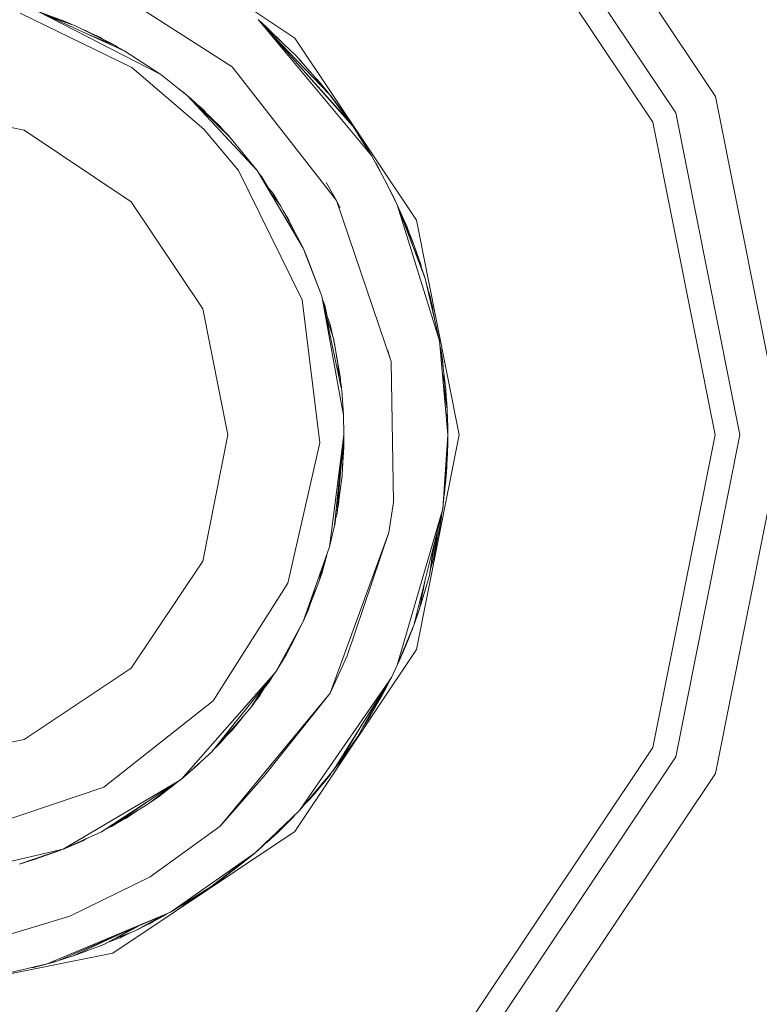
# Model space of a CAD drawing. Units: millimetres. Extents: x 615 to 9964, y -400 to 3658.
# Drawn here: x 5428 to 5438, y 1039 to 1053 of the extents above; entities that cross this region are included whole.
import ezdxf

# ---------------------------------------------------------------- set-up
doc = ezdxf.new("R2010")
doc.units = ezdxf.units.MM
doc.layers.add('1', color=7, linetype='Continuous', true_color=0xffffff)
doc.styles.add('blockfont', font='simplex.shx')
doc.dimstyles.get("Standard").update_dxf_attribs({"dimtxt": 0.18, "dimasz": 0.18, "dimexe": 0.18, "dimexo": 0.0625, "dimgap": 0.09, "dimtad": 0, "dimtih": 1, "dimtoh": 1, "dimdec": 4, "dimzin": 0, "dimdsep": 46, "dimtxsty": 'Standard', "dimcen": 0.09, "dimadec": 0, "dimazin": 0, "dimtfac": 1, "dimtdec": 4, "dimtofl": 0, "dimtmove": 0, "dimatfit": 3, "dimfxl": 1, "dimtolj": 1, "dimtzin": 0, "dimarcsym": 0})

# ---------------------------------------------------------------- blocks, each defined once
blk = doc.blocks.new('_U6')
at = {"layer": '1', "color": 18, "lineweight": 13}
for p, q in [((9734.066802, 1012.699947), (9734.066802, -362)), ((844.749766, 984.149978), (844.749766, -362)), ((844.749766, -360), (5208.689534, -360)), ((9734.066802, -360), (5370.127034, -360))]:
    blk.add_line(p, q, dxfattribs=at)
at = {"layer": '1', "color": 18, "lineweight": 70}
for points in [[(844.749766, -360), (894.749717, -346.60254), (894.749815, -373.39746)], [(9734.066802, -360), (9684.066851, -373.39746), (9684.066753, -346.60254)]]:
    blk.add_solid(points, dxfattribs=at)
at = {"layer": '1', "color": 18, "linetype": 'Continuous', "lineweight": 13, "insert": (5212.839534, -398.895833), "char_height": 50, "attachment_point": 7, "line_spacing_factor": 0.903614, "style": 'blockfont'}
blk.add_mtext('\\W1.1836;OAL', dxfattribs=at)

msp = doc.modelspace()

# ---------------------------------------------------------------- linework, layer by layer
at = {"layer": '1', "color": 18, "linetype": 'Continuous', "lineweight": 13}
for p, q in [((5435.033324, 1056.033358), (5437.802794, 1051.888809)), ((5434.594157, 1055.594072), (5437.228682, 1051.651105)), ((5434.342864, 1055.342659), (5436.900141, 1051.514968)), ((5429.100516, 1054.485783), (5431.729319, 1052.729353)), ((5430.824282, 1052.313074), (5428.755286, 1053.64202)), ((5427.765372, 1053.089604), (5429.376605, 1052.304372)), ((5429.275515, 1052.543506), (5428.024771, 1053.112254)), ((5429.79336, 1052.202925), (5428.024771, 1053.112254)), ((5428.343531, 1052.993918), (5428.063395, 1053.099379)), ((5428.404811, 1052.973017), (5428.10937, 1053.073784)), ((5428.570273, 1052.903637), (5428.167495, 1053.047353)), ((5428.511127, 1052.924741), (5428.404811, 1052.973017)), ((5428.470614, 1052.946076), (5428.432752, 1052.960329)), ((5428.470614, 1052.946076), (5428.456654, 1052.949476)), ((5428.518756, 1052.922019), (5428.470614, 1052.946076)), ((5428.490296, 1052.9342), (5428.470614, 1052.946076)), ((5429.133418, 1052.625164), (5428.570273, 1052.903637)), ((5431.199553, 1052.997574), (5432.571414, 1051.451668)), ((5431.199553, 1052.997574), (5432.836535, 1051.032886)), ((5431.20266, 1052.994073), (5431.311133, 1052.898869)), ((5431.20266, 1052.994073), (5431.311133, 1052.898869)), ((5431.745055, 1052.476987), (5431.221631, 1052.972696)), ((5431.291778, 1052.893649), (5432.232382, 1051.915154)), ((5431.311133, 1052.898869), (5431.430985, 1052.774427)), ((5431.311133, 1052.898869), (5431.593737, 1052.620292)), ((5428.659043, 1052.859741), (5428.708556, 1052.84141)), ((5428.679639, 1052.849556), (5428.708556, 1052.84141)), ((5428.708556, 1052.84141), (5429.111006, 1052.637562)), ((5428.708556, 1052.84141), (5428.750411, 1052.81456)), ((5429.133418, 1052.625164), (5428.727258, 1052.792814)), ((5428.913596, 1052.741989), (5428.829011, 1052.780397)), ((5428.913596, 1052.741989), (5428.8754, 1052.756901)), ((5428.941249, 1052.723547), (5428.913596, 1052.741989)), ((5428.943483, 1052.722416), (5428.913596, 1052.741989)), ((5429.111006, 1052.637562), (5429.117659, 1052.632957)), ((5429.204255, 1052.57591), (5429.133418, 1052.625164)), ((5431.729319, 1052.729353), (5433.485987, 1050.100669)), ((5429.269793, 1052.546725), (5429.186035, 1052.588579)), ((5429.272285, 1052.544975), (5429.269793, 1052.546725)), ((5429.79336, 1052.202925), (5429.275515, 1052.543506)), ((5432.186606, 1051.972613), (5431.745055, 1052.476987)), ((5432.332041, 1050.38403), (5430.824282, 1052.313074)), ((5431.782464, 1052.434255), (5431.821349, 1052.395925)), ((5431.804298, 1052.316107), (5432.533267, 1051.507935)), ((5431.821349, 1052.395925), (5431.848151, 1052.359222)), ((5431.821349, 1052.395925), (5431.860361, 1052.345275)), ((5429.376605, 1052.304372), (5430.417063, 1051.417097)), ((5430.181983, 1051.89608), (5429.79336, 1052.202925)), ((5432.020668, 1052.162161), (5432.09553, 1052.084431)), ((5432.035933, 1052.144723), (5432.09553, 1052.084431)), ((5432.09553, 1052.084431), (5432.147385, 1052.017414)), ((5430.073775, 1051.982154), (5430.066496, 1051.987266)), ((5430.098536, 1051.965937), (5430.069052, 1051.985247)), ((5430.098536, 1051.965937), (5430.18116, 1051.896769)), ((5430.108073, 1051.958069), (5430.107215, 1051.958672)), ((5430.108073, 1051.958069), (5430.107578, 1051.958368)), ((5430.108073, 1051.958069), (5430.181169, 1051.896763)), ((5430.108555, 1051.95755), (5430.108073, 1051.958069)), ((5430.180758, 1051.897047), (5430.181983, 1051.8962)), ((5430.181178, 1051.896716), (5430.181983, 1051.8962)), ((5430.181983, 1051.8962), (5430.191029, 1051.888241)), ((5430.792811, 1051.299915), (5430.181983, 1051.89608)), ((5431.184294, 1050.818786), (5430.181983, 1051.89608)), ((5430.239203, 1051.846489), (5430.181983, 1051.89608)), ((5430.681231, 1051.421031), (5430.181983, 1051.89608)), ((5432.232382, 1051.915154), (5432.186606, 1051.972613)), ((5432.232382, 1051.915154), (5432.275015, 1051.857354)), ((5432.25241, 1051.889762), (5432.234205, 1051.912683)), ((5432.25241, 1051.889762), (5432.258632, 1051.879566)), ((5432.288172, 1051.843509), (5432.25241, 1051.889762)), ((5432.258632, 1051.879566), (5432.25241, 1051.889762)), ((5437.802794, 1051.888809), (5438.775065, 1047.000036)), ((5427.822592, 1051.399931), (5426.000121, 1051.762447)), ((5430.681231, 1051.421031), (5430.239203, 1051.846489)), ((5430.246883, 1051.839098), (5430.305007, 1051.787958)), ((5430.305007, 1051.787958), (5430.651667, 1051.451907)), ((5430.305007, 1051.787958), (5430.324307, 1051.764576)), ((5430.414679, 1051.687106), (5430.338077, 1051.7559)), ((5432.27502, 1051.857348), (5432.530409, 1051.511103)), ((5432.301647, 1051.821249), (5432.288172, 1051.843509)), ((5432.288172, 1051.843509), (5432.44982, 1051.626548)), ((5432.288172, 1051.843509), (5432.301647, 1051.821249)), ((5432.350487, 1051.759872), (5432.357791, 1051.752076)), ((5432.357791, 1051.752076), (5432.37625, 1051.725292)), ((5430.438104, 1051.658934), (5430.414679, 1051.687106)), ((5430.431764, 1051.66508), (5430.414679, 1051.687106)), ((5432.44982, 1051.626548), (5432.466893, 1051.597215)), ((5437.228682, 1051.651105), (5438.153746, 1047.000036)), ((5432.533267, 1051.507935), (5432.571414, 1051.451668)), ((5436.900141, 1051.514968), (5437.798503, 1047.000036)), ((5429.367545, 1050.367579), (5427.822592, 1051.399931)), ((5430.417063, 1051.417097), (5430.914405, 1050.815925)), ((5430.651667, 1051.451907), (5430.658664, 1051.442753)), ((5430.716994, 1051.373912), (5430.681231, 1051.421031)), ((5430.706277, 1051.384371), (5430.681231, 1051.421031)), ((5430.767062, 1051.328525), (5430.707839, 1051.385974)), ((5430.780051, 1051.312369), (5430.767062, 1051.328525)), ((5432.571414, 1051.451668), (5432.836535, 1051.032886)), ((5432.645532, 1051.334592), (5432.702544, 1051.251873)), ((5432.657786, 1051.315235), (5432.794573, 1051.1031)), ((5431.184294, 1050.818786), (5430.792811, 1051.299915)), ((5432.664868, 1051.304049), (5432.794573, 1051.1031)), ((5432.678587, 1051.282976), (5432.702544, 1051.251873)), ((5432.702544, 1051.251873), (5432.725006, 1051.210988)), ((5432.794573, 1051.1031), (5432.807469, 1051.078798)), ((5432.794573, 1051.1031), (5432.807469, 1051.078798)), ((5432.836535, 1051.032886), (5433.060172, 1050.627455)), ((5432.894655, 1050.927521), (5432.911875, 1050.90259)), ((5432.911875, 1050.90259), (5432.985679, 1050.762503)), ((5430.914405, 1050.815925), (5431.836608, 1048.950896)), ((5431.847575, 1049.695715), (5431.184294, 1050.818786)), ((5431.251528, 1050.725922), (5431.204846, 1050.783988)), ((5431.251528, 1050.725922), (5431.217455, 1050.762638)), ((5431.337676, 1050.577025), (5431.251528, 1050.725922)), ((5431.415084, 1050.483927), (5431.301091, 1050.621025)), ((5432.332041, 1050.38403), (5432.180407, 1050.645694)), ((5433.060172, 1050.627455), (5433.208468, 1050.323114)), ((5431.517604, 1050.319061), (5431.345538, 1050.545768)), ((5431.497882, 1050.345045), (5431.415084, 1050.483927)), ((5433.101349, 1050.542948), (5433.125975, 1050.496206)), ((5433.101349, 1050.542948), (5433.125975, 1050.496206)), ((5433.208468, 1050.323114), (5433.125975, 1050.496206)), ((5433.183196, 1050.376996), (5433.125975, 1050.496206)), ((5430.399897, 1048.822507), (5429.367545, 1050.367579)), ((5432.382586, 1050.279126), (5432.332041, 1050.38403)), ((5433.1193, 1048.059925), (5432.332041, 1050.38403)), ((5433.183196, 1050.376996), (5433.208468, 1050.323114)), ((5433.208468, 1050.323114), (5433.609011, 1049.259886)), ((5433.208468, 1050.323114), (5433.82025, 1048.35926)), ((5433.208468, 1050.323114), (5433.591845, 1049.316749)), ((5433.208468, 1050.323114), (5433.457377, 1049.71908)), ((5433.404925, 1049.858198), (5433.208468, 1050.323114)), ((5433.208468, 1050.323114), (5433.349135, 1049.999341)), ((5431.820872, 1049.752936), (5431.517604, 1050.319061)), ((5431.517767, 1050.318755), (5431.51808, 1050.318345)), ((5431.517813, 1050.318669), (5431.51808, 1050.318345)), ((5431.51808, 1050.318345), (5431.802275, 1049.791202)), ((5431.51808, 1050.318345), (5431.525714, 1050.30392)), ((5431.638243, 1050.10961), (5431.558528, 1050.243321)), ((5431.638243, 1050.10961), (5431.613225, 1050.141866)), ((5431.753896, 1049.880939), (5431.638243, 1050.10961)), ((5433.485987, 1050.100669), (5434.102538, 1047.000036)), ((5433.349135, 1049.999341), (5433.374124, 1049.931087)), ((5431.820872, 1049.752936), (5431.768555, 1049.829513)), ((5431.802275, 1049.791202), (5431.817001, 1049.760163)), ((5431.820872, 1049.752936), (5431.847575, 1049.695715)), ((5431.827803, 1049.729193), (5431.820872, 1049.752936)), ((5433.457377, 1049.71908), (5433.404925, 1049.858198)), ((5433.404925, 1049.858198), (5433.441641, 1049.7614)), ((5433.441641, 1049.7614), (5433.441928, 1049.760055)), ((5433.45592, 1049.722945), (5433.441641, 1049.7614)), ((5431.892398, 1049.595699), (5431.847575, 1049.695715)), ((5432.119372, 1049.003109), (5431.847575, 1049.695715)), ((5431.857588, 1049.674019), (5431.847575, 1049.695715)), ((5431.859155, 1049.669876), (5431.857588, 1049.674019)), ((5433.457377, 1049.71908), (5433.582545, 1049.341163)), ((5433.462622, 1049.704894), (5433.45756, 1049.718528)), ((5433.463484, 1049.70064), (5433.462622, 1049.704894)), ((5433.462622, 1049.704894), (5433.547022, 1049.458846)), ((5432.119372, 1049.003109), (5431.892398, 1049.595699)), ((5433.498385, 1049.600638), (5433.506968, 1049.579248)), ((5433.506968, 1049.579248), (5433.515576, 1049.550521)), ((5433.547022, 1049.458846), (5433.55124, 1049.435681)), ((5433.547022, 1049.458846), (5433.552396, 1049.43219)), ((5433.591845, 1049.316749), (5433.609011, 1049.259886)), ((5433.604352, 1049.27532), (5433.605673, 1049.27133)), ((5433.60509, 1049.272874), (5433.605673, 1049.27133)), ((5433.60509, 1049.272874), (5433.605673, 1049.27133)), ((5433.605673, 1049.27133), (5433.606638, 1049.267749)), ((5433.609011, 1049.259886), (5433.82025, 1048.35926)), ((5433.610748, 1049.252483), (5433.719161, 1048.849806)), ((5433.61924, 1049.216275), (5433.719161, 1048.849806)), ((5433.662683, 1049.05958), (5433.687213, 1048.977718)), ((5431.836608, 1048.950896), (5432.088854, 1046.884879)), ((5432.394161, 1047.705049), (5432.119372, 1049.003109)), ((5432.41429, 1047.387468), (5432.119372, 1049.003109)), ((5432.160857, 1048.87186), (5432.129724, 1048.954207)), ((5432.160857, 1048.87186), (5432.129952, 1048.953133)), ((5433.676984, 1049.006464), (5433.687213, 1048.977718)), ((5433.687213, 1048.977718), (5433.693723, 1048.944287)), ((5430.762293, 1047.000036), (5430.399897, 1048.822507)), ((5432.238104, 1048.594698), (5432.158053, 1048.820387)), ((5432.189435, 1048.731912), (5432.160857, 1048.87186)), ((5432.174626, 1048.773662), (5432.160857, 1048.87186)), ((5433.719161, 1048.849806), (5433.733317, 1048.729904)), ((5433.729992, 1048.758063), (5433.746047, 1048.675627)), ((5432.182427, 1048.705249), (5432.283881, 1048.405156)), ((5432.285788, 1048.394904), (5432.184434, 1048.695769)), ((5432.278099, 1048.422259), (5432.238104, 1048.594698)), ((5432.283881, 1048.405156), (5432.28555, 1048.395611)), ((5432.283881, 1048.405156), (5432.284634, 1048.398331)), ((5432.387355, 1047.812447), (5432.285788, 1048.394904)), ((5432.305815, 1048.302755), (5432.289863, 1048.371534)), ((5433.82025, 1048.35926), (5433.937518, 1047.000431)), ((5432.305815, 1048.302755), (5432.297391, 1048.328362)), ((5432.311411, 1048.247966), (5432.305815, 1048.302755)), ((5433.069708, 1048.228726), (5433.1193, 1048.059925)), ((5433.827357, 1048.276913), (5433.843615, 1048.218355)), ((5433.843615, 1048.218355), (5433.87347, 1047.966309)), ((5433.843615, 1048.218355), (5433.867934, 1048.049793)), ((5432.326787, 1048.159783), (5432.386878, 1047.816142)), ((5433.154585, 1046.028599), (5433.1193, 1048.059925)), ((5433.867934, 1048.049793), (5433.873471, 1047.966297)), ((5432.387355, 1047.812447), (5432.329401, 1048.010968)), ((5433.858848, 1047.912012), (5433.886002, 1047.77731)), ((5433.873471, 1047.966297), (5433.909896, 1047.658786)), ((5432.386878, 1047.816142), (5432.386974, 1047.814629)), ((5432.394163, 1047.705042), (5432.387355, 1047.812447)), ((5432.394161, 1047.705049), (5432.387355, 1047.812447)), ((5433.886006, 1047.777295), (5433.909896, 1047.658786)), ((5432.40166, 1047.692642), (5432.391927, 1047.740302)), ((5432.406428, 1047.647104), (5432.394163, 1047.705042)), ((5432.403315, 1047.661809), (5432.40166, 1047.692642)), ((5432.432177, 1047.289476), (5432.406428, 1047.647104)), ((5433.895426, 1047.635191), (5433.8739, 1047.737596)), ((5433.88135, 1047.651273), (5433.902667, 1047.525999)), ((5433.914743, 1047.543297), (5433.895431, 1047.635169)), ((5433.909896, 1047.658786), (5433.915752, 1047.5385)), ((5433.902674, 1047.525961), (5433.919662, 1047.426128)), ((5433.920863, 1047.514185), (5433.914744, 1047.543292)), ((5433.92819, 1047.379771), (5433.920863, 1047.514185)), ((5433.920863, 1047.514185), (5433.926585, 1047.415599)), ((5432.432177, 1047.289476), (5432.414296, 1047.387435)), ((5433.919664, 1047.426115), (5433.928299, 1047.37537)), ((5433.926585, 1047.415599), (5433.926911, 1047.403237)), ((5433.929446, 1047.35826), (5433.926585, 1047.415599)), ((5433.926911, 1047.403237), (5433.926585, 1047.415599)), ((5433.928492, 1047.374234), (5433.92819, 1047.37977)), ((5433.928299, 1047.37537), (5433.928492, 1047.374234)), ((5433.928492, 1047.374234), (5433.937548, 1047.000082)), ((5433.937552, 1047.000036), (5433.928492, 1047.374234)), ((5433.937552, 1047.000036), (5433.929446, 1047.35826)), ((5433.929446, 1047.35826), (5433.936598, 1047.110304)), ((5432.438853, 1046.999916), (5432.432177, 1047.289476)), ((5433.932812, 1047.241573), (5433.934214, 1047.231659)), ((5433.934214, 1047.231659), (5433.935329, 1047.154319)), ((5433.936598, 1047.110304), (5433.937552, 1047.000036)), ((5430.399897, 1045.177445), (5430.762293, 1047.000036)), ((5432.232382, 1045.383081), (5432.438853, 1046.999916)), ((5432.304385, 1045.690164), (5432.438853, 1046.999916)), ((5432.334426, 1045.844659), (5432.438853, 1046.999916)), ((5432.411673, 1046.407923), (5432.438853, 1046.999916)), ((5432.43885, 1046.999859), (5432.435992, 1046.809182)), ((5432.437899, 1046.878561), (5432.438852, 1046.999892)), ((5432.438846, 1046.999215), (5432.438853, 1046.999916)), ((5432.438853, 1047.000036), (5432.438849, 1047.000104)), ((5432.438849, 1047.000103), (5432.438853, 1047.000036)), ((5432.438849, 1047.000067), (5432.438853, 1047.000036)), ((5432.438853, 1047.000036), (5432.438852, 1046.999963)), ((5432.438852, 1046.999947), (5432.438853, 1047.000036)), ((5432.438853, 1046.999916), (5432.438853, 1047.000036)), ((5434.102538, 1047.000036), (5433.485987, 1043.899283)), ((5433.937548, 1046.999977), (5433.86555, 1045.932159)), ((5433.937075, 1046.911106), (5433.932307, 1046.706781)), ((5433.937075, 1046.911106), (5433.937552, 1046.999925)), ((5433.937552, 1046.96773), (5433.937075, 1046.911106)), ((5433.937385, 1046.968895), (5433.937552, 1046.96773)), ((5433.937517, 1047.001355), (5433.937552, 1047.000036)), ((5433.937541, 1047.000385), (5433.937552, 1047.000036)), ((5433.937552, 1046.96773), (5433.937552, 1047.000036)), ((5437.798503, 1047.000036), (5436.900141, 1042.484984)), ((5438.153746, 1047.000036), (5437.228682, 1042.348847)), ((5437.802794, 1042.111143), (5438.775065, 1047.000036)), ((5432.088854, 1046.884879), (5431.630614, 1044.856891)), ((5432.435992, 1046.809182), (5432.424451, 1046.686224)), ((5432.435992, 1046.809182), (5432.428115, 1046.766044)), ((5432.436737, 1046.858855), (5432.437899, 1046.878561)), ((5432.417084, 1046.525783), (5432.430105, 1046.746469)), ((5433.929727, 1046.676847), (5433.86555, 1045.932159)), ((5433.929512, 1046.667941), (5433.892729, 1046.156868)), ((5433.926391, 1046.624581), (5433.921816, 1046.497568)), ((5433.926585, 1046.582803), (5433.928427, 1046.652875)), ((5433.928492, 1046.625838), (5433.927479, 1046.616793)), ((5433.9304, 1046.668038), (5433.927769, 1046.627848)), ((5433.928994, 1046.646565), (5433.928492, 1046.625838)), ((5433.932307, 1046.706781), (5433.929512, 1046.667948)), ((5433.932307, 1046.706781), (5433.929728, 1046.676854)), ((5433.930776, 1046.685512), (5433.9304, 1046.668038)), ((5433.930776, 1046.685509), (5433.9304, 1046.668038)), ((5433.921816, 1046.497568), (5433.892729, 1046.156868)), ((5433.925786, 1046.616178), (5433.921816, 1046.497568)), ((5433.926585, 1046.582803), (5433.922173, 1046.507476)), ((5433.92438, 1046.568733), (5433.926585, 1046.582803)), ((5432.334426, 1045.844659), (5432.411673, 1046.407923)), ((5432.403713, 1046.349878), (5432.407859, 1046.369419)), ((5432.404694, 1046.357035), (5432.407859, 1046.369419)), ((5432.407859, 1046.369419), (5432.408965, 1046.388179)), ((5432.407859, 1046.369419), (5432.408677, 1046.386078)), ((5433.906081, 1046.296462), (5433.918904, 1046.46345)), ((5433.906081, 1046.296462), (5433.903787, 1046.286389)), ((5433.903851, 1046.287142), (5433.906081, 1046.296462)), ((5432.369386, 1046.099575), (5432.359221, 1045.991287)), ((5433.892729, 1046.156868), (5433.880356, 1046.103967)), ((5432.359221, 1045.991287), (5432.348802, 1045.949486)), ((5433.154585, 1046.028599), (5433.086875, 1045.589194)), ((5433.86555, 1045.932159), (5433.850445, 1045.871503)), ((5433.86555, 1045.932159), (5433.85137, 1045.883491)), ((5432.310584, 1045.720324), (5432.318069, 1045.789455)), ((5432.312728, 1045.771426), (5432.334426, 1045.844659)), ((5432.313424, 1045.77821), (5432.334426, 1045.844659)), ((5433.851369, 1045.883487), (5433.208468, 1043.676838)), ((5433.850444, 1045.871499), (5433.44784, 1044.254765)), ((5433.843615, 1045.783028), (5433.732989, 1045.209393)), ((5433.843615, 1045.783028), (5433.814528, 1045.608982)), ((5433.850445, 1045.871503), (5433.843615, 1045.783028)), ((5432.232382, 1045.383081), (5432.304385, 1045.690164)), ((5432.305511, 1045.701134), (5432.310584, 1045.720324)), ((5433.086875, 1045.589194), (5432.238581, 1043.272004)), ((5433.086875, 1045.589194), (5432.487013, 1043.811426)), ((5433.673861, 1044.970378), (5433.75507, 1045.488506)), ((5433.789447, 1045.626552), (5433.732989, 1045.209393)), ((5433.814528, 1045.608982), (5433.799617, 1045.554881)), ((5433.814528, 1045.608982), (5433.802903, 1045.571921)), ((5431.847575, 1044.304237), (5432.232382, 1045.383081)), ((5433.730404, 1045.389453), (5433.673861, 1044.970378)), ((5432.119372, 1044.996962), (5432.190109, 1045.264564)), ((5433.732989, 1045.209393), (5433.687982, 1045.060472)), ((5429.367545, 1043.632373), (5430.399897, 1045.177445)), ((5432.15016, 1045.152564), (5432.087901, 1044.902787)), ((5432.111743, 1044.973716), (5432.146982, 1045.139814)), ((5432.116043, 1045.056911), (5432.087901, 1044.902787)), ((5432.093635, 1044.92579), (5432.111743, 1044.973716)), ((5432.113498, 1044.981992), (5432.119372, 1044.996962)), ((5432.119372, 1044.996962), (5432.129553, 1045.057663)), ((5433.673861, 1044.970378), (5433.530333, 1044.489726)), ((5433.616852, 1044.933463), (5433.530333, 1044.489726)), ((5431.630614, 1044.856891), (5430.551531, 1043.157682)), ((5431.941989, 1044.520125), (5432.027386, 1044.808355)), ((5431.9479, 1044.540076), (5432.037758, 1044.777903)), ((5432.087901, 1044.902787), (5431.963758, 1044.593599)), ((5433.632376, 1044.819579), (5433.548184, 1044.549505)), ((5433.636692, 1044.845906), (5433.632376, 1044.819579)), ((5431.847575, 1044.304237), (5431.941989, 1044.520125)), ((5431.924822, 1044.478998), (5431.930029, 1044.492779)), ((5431.847575, 1044.304237), (5431.924822, 1044.478998)), ((5431.924822, 1044.478998), (5431.925975, 1044.483507)), ((5433.450239, 1044.264398), (5433.519366, 1044.457063)), ((5433.530333, 1044.489726), (5433.455732, 1044.286454)), ((5433.525121, 1044.475525), (5433.519366, 1044.457063)), ((5431.455615, 1043.579802), (5431.847575, 1044.304237)), ((5431.607726, 1043.835267), (5431.847575, 1044.304237)), ((5431.686881, 1043.980345), (5431.847575, 1044.304237)), ((5431.847575, 1044.304237), (5431.754115, 1044.110879)), ((5433.44784, 1044.254765), (5433.208468, 1043.676838)), ((5433.44784, 1044.254765), (5433.234217, 1043.733701)), ((5433.431151, 1044.210657), (5433.407112, 1044.151077)), ((5433.423045, 1044.188604), (5433.429403, 1044.206326)), ((5433.43506, 1044.223591), (5433.431151, 1044.210657)), ((5433.432892, 1044.218303), (5433.431151, 1044.210657)), ((5433.432185, 1044.214078), (5433.43937, 1044.234105)), ((5431.754115, 1044.110879), (5431.741928, 1044.091298)), ((5433.412172, 1044.167764), (5433.369639, 1044.051871)), ((5433.377303, 1044.082713), (5433.369639, 1044.051871)), ((5433.400157, 1044.129714), (5433.371746, 1044.057611)), ((5433.385497, 1044.09508), (5433.400157, 1044.129714)), ((5433.400157, 1044.129714), (5433.413983, 1044.17218)), ((5433.423045, 1044.188604), (5433.406422, 1044.14896)), ((5433.424752, 1044.194797), (5433.423045, 1044.188604)), ((5431.616786, 1043.851718), (5431.665424, 1043.947085)), ((5431.662962, 1043.943269), (5431.686881, 1043.980345)), ((5431.669932, 1043.956897), (5431.686881, 1043.980345)), ((5433.369639, 1044.051871), (5433.255198, 1043.779954)), ((5433.287146, 1043.853745), (5433.36041, 1044.029941)), ((5431.455615, 1043.579802), (5431.607726, 1043.835267)), ((5431.612888, 1043.845361), (5431.616786, 1043.851718)), ((5433.485987, 1043.899283), (5431.729319, 1041.270599)), ((5432.487013, 1043.811426), (5432.238581, 1043.272004)), ((5433.208468, 1043.676838), (5433.255198, 1043.779954)), ((5433.234217, 1043.733701), (5433.255198, 1043.779954)), ((5433.270531, 1043.816385), (5433.287146, 1043.853745)), ((5433.287146, 1043.853745), (5433.270531, 1043.816385)), ((5433.208468, 1043.676838), (5433.123591, 1043.49862)), ((5433.234217, 1043.733701), (5433.208468, 1043.676838)), ((5427.822592, 1042.600021), (5429.367545, 1043.632373)), ((5430.087569, 1042.025074), (5431.455615, 1043.579802)), ((5430.524829, 1042.418942), (5431.455615, 1043.579802)), ((5431.351187, 1043.418512), (5431.432073, 1043.550441)), ((5431.351187, 1043.418512), (5431.408992, 1043.521655)), ((5433.123591, 1043.49862), (5431.985872, 1041.851889)), ((5433.123591, 1043.49862), (5432.310472, 1042.198714)), ((5431.094172, 1043.061599), (5431.316749, 1043.406611)), ((5431.290268, 1043.365563), (5431.131365, 1043.110237)), ((5431.214335, 1043.222174), (5431.337189, 1043.432104)), ((5431.282917, 1043.339365), (5431.351187, 1043.418512)), ((5431.286997, 1043.346337), (5431.351187, 1043.418512)), ((5433.066673, 1043.407627), (5432.819369, 1042.938098)), ((5433.053019, 1043.358669), (5432.819369, 1042.938098)), ((5433.053019, 1043.358669), (5432.967665, 1043.198332)), ((5433.113564, 1043.48259), (5433.053019, 1043.358669)), ((5433.113564, 1043.48259), (5433.053019, 1043.358669)), ((5432.238581, 1043.272004), (5430.651667, 1041.348204)), ((5431.208399, 1043.23866), (5431.131365, 1043.110237)), ((5431.154727, 1043.147775), (5431.214335, 1043.222174)), ((5432.238581, 1043.272004), (5431.277754, 1042.060956)), ((5432.998832, 1043.299173), (5432.632449, 1042.639121)), ((5432.632449, 1042.639121), (5432.998832, 1043.299173)), ((5430.551531, 1043.157682), (5428.970339, 1041.911468)), ((5431.131365, 1043.110237), (5431.108226, 1043.083384)), ((5431.131365, 1043.110237), (5431.112969, 1043.090736)), ((5432.967665, 1043.198332), (5432.945853, 1043.165769)), ((5432.967665, 1043.198332), (5432.952408, 1043.177569)), ((5430.650714, 1042.546853), (5431.094172, 1043.061599)), ((5432.819369, 1042.938098), (5432.709864, 1042.778587)), ((5430.650714, 1042.546853), (5430.864181, 1042.842176)), ((5430.828097, 1042.740092), (5430.972956, 1042.920897)), ((5430.828097, 1042.740092), (5430.861992, 1042.792095)), ((5432.699846, 1042.821194), (5432.363513, 1042.255387)), ((5430.756192, 1042.669288), (5430.828097, 1042.740092)), ((5426.000121, 1042.237505), (5427.822592, 1042.600021)), ((5430.605414, 1042.499885), (5430.542703, 1042.441235)), ((5430.554426, 1042.455855), (5430.650714, 1042.546853)), ((5430.624714, 1042.522283), (5430.605414, 1042.499885)), ((5432.632449, 1042.639121), (5432.363513, 1042.255387)), ((5430.181983, 1042.103872), (5430.524829, 1042.418942)), ((5436.900141, 1042.484984), (5434.342864, 1038.657293)), ((5430.181983, 1042.103872), (5430.329802, 1042.234406)), ((5430.329802, 1042.234406), (5430.351896, 1042.260019)), ((5432.33429, 1042.219425), (5432.279022, 1042.147915)), ((5432.363513, 1042.255387), (5432.287109, 1042.161364)), ((5432.389262, 1042.290553), (5432.377425, 1042.275238)), ((5432.395193, 1042.30059), (5432.389262, 1042.290553)), ((5437.228682, 1042.348847), (5434.594157, 1038.40588)), ((5430.087569, 1042.025074), (5430.181983, 1042.103872)), ((5432.265761, 1042.127237), (5431.7956, 1041.57649)), ((5432.265761, 1042.127237), (5432.1332, 1041.961536)), ((5432.242873, 1042.097673), (5432.137757, 1041.967231)), ((5432.239058, 1042.092785), (5432.234244, 1042.086965)), ((5432.238286, 1042.092893), (5432.242873, 1042.097673)), ((5432.239771, 1042.093824), (5432.239058, 1042.092785)), ((5432.239449, 1042.093425), (5432.239058, 1042.092785)), ((5432.239449, 1042.093425), (5432.239058, 1042.092785)), ((5432.242873, 1042.097673), (5432.249693, 1042.107151)), ((5432.310462, 1042.198698), (5432.265761, 1042.127237)), ((5432.276521, 1042.144439), (5432.300992, 1042.178449)), ((5435.033324, 1037.966594), (5437.802794, 1042.111143)), ((5428.38383, 1041.01871), (5430.087569, 1042.025074)), ((5428.937438, 1041.270122), (5430.087569, 1042.025074)), ((5429.607871, 1041.666731), (5430.02178, 1041.98189)), ((5430.039739, 1041.993679), (5429.698947, 1041.729674)), ((5429.761412, 1041.7739), (5430.050727, 1042.000891)), ((5429.944995, 1041.910991), (5430.075151, 1042.016923)), ((5431.277754, 1042.060956), (5430.651667, 1041.348204)), ((5432.1332, 1041.961536), (5431.945803, 1041.741356)), ((5431.992056, 1041.794166), (5432.124617, 1041.950926)), ((5432.1332, 1041.961536), (5432.06455, 1041.891539)), ((5432.1332, 1041.961536), (5432.06455, 1041.891539)), ((5432.124617, 1041.950926), (5432.121278, 1041.947528)), ((5432.121278, 1041.947528), (5432.124617, 1041.950926)), ((5432.132574, 1041.9608), (5432.124617, 1041.950926)), ((5432.166579, 1042.002425), (5432.162877, 1041.998404)), ((5432.177396, 1042.016421), (5432.166579, 1042.002425)), ((5432.168853, 1042.00582), (5432.166579, 1042.002425)), ((5428.970339, 1041.911468), (5427.059653, 1041.27036)), ((5429.823402, 1041.822537), (5429.863455, 1041.848764)), ((5429.863455, 1041.848764), (5429.840704, 1041.836111)), ((5429.863455, 1041.848764), (5429.878374, 1041.865666)), ((5429.906587, 1041.887802), (5429.944995, 1041.910991)), ((5429.912159, 1041.892173), (5429.944995, 1041.910991)), ((5431.985774, 1041.851747), (5431.7956, 1041.57649)), ((5431.983685, 1041.785865), (5431.992056, 1041.794166)), ((5431.992056, 1041.794166), (5431.983685, 1041.785865)), ((5429.081919, 1041.346654), (5429.655164, 1041.741241)), ((5429.081919, 1041.346654), (5429.607871, 1041.666731)), ((5429.698947, 1041.729674), (5429.655284, 1041.702832)), ((5429.698947, 1041.729674), (5429.674552, 1041.717503)), ((5429.726485, 1041.751007), (5429.761412, 1041.7739)), ((5431.945803, 1041.741356), (5431.88704, 1041.683603)), ((5431.945803, 1041.741356), (5431.88704, 1041.683603)), ((5429.293635, 1041.467294), (5429.468602, 1041.581977)), ((5429.293635, 1041.467294), (5429.36958, 1041.521715)), ((5431.7956, 1041.57649), (5431.155207, 1040.96435)), ((5431.732534, 1041.516207), (5431.708815, 1041.485175)), ((5429.179671, 1041.401014), (5429.141008, 1041.382614)), ((5429.179671, 1041.401014), (5429.251647, 1041.448144)), ((5429.239839, 1041.442759), (5429.293635, 1041.467294)), ((5429.247739, 1041.447567), (5429.293635, 1041.467294)), ((5431.708815, 1041.485175), (5431.268356, 1041.063781)), ((5431.708815, 1041.485175), (5431.487086, 1041.2644)), ((5428.38383, 1041.01871), (5428.937438, 1041.270122)), ((5429.030898, 1041.318998), (5428.977039, 1041.296116)), ((5429.005973, 1041.315109), (5429.081919, 1041.346654)), ((5429.008339, 1041.316662), (5429.081919, 1041.346654)), ((5429.063319, 1041.338928), (5429.030898, 1041.318998)), ((5431.729319, 1041.270599), (5429.100516, 1039.514169)), ((5430.651667, 1041.348204), (5429.642203, 1040.619478)), ((5431.487086, 1041.2644), (5431.322821, 1041.115889)), ((5428.397181, 1041.023955), (5428.667548, 1041.139707)), ((5428.667548, 1041.139707), (5428.72, 1041.171376)), ((5431.339455, 1041.140469), (5431.254389, 1041.050419)), ((5426.459315, 1040.577516), (5428.38383, 1041.01871)), ((5428.38383, 1041.01871), (5427.747729, 1040.802822)), ((5428.048136, 1040.895447), (5428.33853, 1041.000709)), ((5428.33853, 1041.000709), (5428.310713, 1040.993894)), ((5428.357768, 1041.009864), (5428.33853, 1041.000709)), ((5428.350648, 1041.007448), (5428.33853, 1041.000709)), ((5428.389982, 1041.021503), (5428.397181, 1041.023955)), ((5428.393498, 1041.0231), (5428.397181, 1041.023955)), ((5428.397181, 1041.023955), (5428.404059, 1041.027896)), ((5431.155207, 1040.96435), (5429.934981, 1040.10652)), ((5431.155207, 1040.96435), (5430.517676, 1040.473565)), ((5431.155207, 1040.96435), (5430.640223, 1040.560231)), ((5431.155207, 1040.964231), (5431.008818, 1040.84228)), ((5431.008818, 1040.84228), (5431.155207, 1040.964231)), ((5431.155207, 1040.964231), (5431.15659, 1040.965672)), ((5431.156265, 1040.965361), (5431.155207, 1040.964231)), ((5431.155207, 1040.964231), (5431.155877, 1040.964991)), ((5431.254389, 1041.050419), (5431.155891, 1040.964944)), ((5431.254389, 1041.050419), (5431.155891, 1040.964944)), ((5431.267915, 1041.06336), (5431.254389, 1041.050419)), ((5427.829745, 1040.826544), (5427.747729, 1040.802822)), ((5427.829745, 1040.826544), (5427.883883, 1040.849031)), ((5427.985671, 1040.874943), (5427.839872, 1040.830751)), ((5427.985671, 1040.874943), (5427.937747, 1040.867312)), ((5428.086716, 1040.917871), (5427.985671, 1040.874943)), ((5428.039805, 1040.90195), (5427.985671, 1040.874943)), ((5428.018096, 1040.885553), (5427.991457, 1040.877402)), ((5428.018096, 1040.885553), (5428.095479, 1040.920845)), ((5428.048136, 1040.895447), (5428.032034, 1040.89191)), ((5431.008818, 1040.84228), (5430.640223, 1040.560231)), ((5429.642203, 1040.619478), (5428.479197, 1040.051684)), ((5430.616805, 1040.544715), (5430.54675, 1040.495947)), ((5430.640223, 1040.560231), (5430.568671, 1040.512822)), ((5430.67694, 1040.586576), (5430.651601, 1040.568937)), ((5430.747856, 1040.642591), (5430.67694, 1040.586576)), ((5430.517676, 1040.473565), (5429.934981, 1040.10652)), ((5430.490973, 1040.455088), (5430.338862, 1040.353164)), ((5430.517676, 1040.473565), (5430.358412, 1040.366277)), ((5430.393698, 1040.389404), (5430.388097, 1040.386155)), ((5430.413039, 1040.402867), (5430.393698, 1040.389404)), ((5430.399633, 1040.393884), (5430.393698, 1040.389404)), ((5430.399633, 1040.393884), (5430.393698, 1040.389404)), ((5430.483344, 1040.449962), (5430.482612, 1040.449486)), ((5430.483488, 1040.450073), (5430.483344, 1040.449962)), ((5430.487404, 1040.453173), (5430.490973, 1040.455088)), ((5430.490973, 1040.455088), (5430.497577, 1040.460026)), ((5430.358412, 1040.366277), (5430.116656, 1040.213332)), ((5430.157666, 1040.239277), (5430.1734, 1040.248141)), ((5430.1734, 1040.248141), (5430.157666, 1040.239277)), ((5430.1734, 1040.248141), (5430.338862, 1040.353164)), ((5430.358412, 1040.366277), (5430.315249, 1040.346054)), ((5430.338862, 1040.353164), (5430.328353, 1040.34726)), ((5429.934981, 1040.10652), (5428.154471, 1039.360508)), ((5429.934981, 1040.10652), (5428.306582, 1039.404973)), ((5429.613116, 1039.932474), (5429.879962, 1040.082817)), ((5429.882113, 1040.083743), (5429.830077, 1040.04775)), ((5430.044665, 1040.175611), (5430.088261, 1040.200174)), ((5430.116656, 1040.213332), (5430.070848, 1040.192104)), ((5430.116656, 1040.213332), (5430.077598, 1040.196356)), ((5428.479197, 1040.051684), (5427.404883, 1039.727435)), ((5429.784178, 1040.041551), (5429.422381, 1039.838299)), ((5429.620275, 1039.936508), (5429.677966, 1039.966092)), ((5429.642092, 1039.9488), (5429.677966, 1039.966092)), ((5429.830077, 1040.04775), (5429.677966, 1039.966092)), ((5429.24064, 1039.807384), (5428.517344, 1039.472207)), ((5428.97177, 1039.639816), (5429.460633, 1039.902162)), ((5429.399897, 1039.875995), (5428.97177, 1039.639816)), ((5429.422381, 1039.838299), (5429.126371, 1039.722781)), ((5429.207327, 1039.739236), (5429.372294, 1039.818753)), ((5429.422381, 1039.838299), (5429.613116, 1039.932474)), ((5429.556849, 1039.903983), (5429.549893, 1039.901258)), ((5429.556849, 1039.903983), (5429.550171, 1039.901395)), ((5429.556849, 1039.903983), (5429.550171, 1039.901395)), ((5429.556849, 1039.903983), (5429.594092, 1039.923081)), ((5429.207327, 1039.739236), (5429.047247, 1039.68032)), ((5429.298119, 1039.789806), (5429.207327, 1039.739236)), ((5429.100516, 1039.514169), (5426.000121, 1038.89738)), ((5428.97177, 1039.639816), (5428.517344, 1039.472207)), ((5428.707602, 1039.538607), (5428.619376, 1039.50984)), ((5428.735403, 1039.552635), (5428.707602, 1039.538607)), ((5428.306582, 1039.404973), (5428.154471, 1039.360508)), ((5428.265097, 1039.392456), (5428.154471, 1039.360508)), ((5428.210738, 1039.376602), (5428.154471, 1039.360508)), ((5428.21493, 1039.377968), (5428.210738, 1039.376602)), ((5428.212255, 1039.377196), (5428.210738, 1039.376602)), ((5428.27025, 1039.394353), (5428.265097, 1039.392456)), ((5428.2687, 1039.3939), (5428.265097, 1039.392456)), ((5428.331854, 1039.412722), (5428.317243, 1039.409566)), ((5428.319242, 1039.410428), (5428.331854, 1039.412722)), ((5428.517344, 1039.472207), (5428.325749, 1039.413231)), ((5428.331854, 1039.412722), (5428.382601, 1039.430731)), ((5428.154471, 1039.360508), (5427.505496, 1039.206609)), ((5427.908619, 1039.302207), (5427.962783, 1039.30901)), ((5427.908619, 1039.302207), (5427.962783, 1039.30901)), ((5428.118708, 1039.350495), (5427.962783, 1039.30901)), ((5428.103562, 1039.348436), (5428.118708, 1039.350495)), ((5428.118708, 1039.350495), (5428.154471, 1039.360508)), ((5428.147719, 1039.358907), (5428.118708, 1039.350495))]:
    msp.add_line(p, q, dxfattribs=at)

# ---------------------------------------------------------------- dimensions: what is measured, and where the dimension line sits
dim = msp.add_linear_dim(base=(9734.066802, -360), p1=(844.749766, 984.149978), p2=(9734.066802, 1120.652482), text='\\C18;OAL', dimstyle='Standard', override={"dimtxt": 50, "dimasz": 50, "dimexe": 2, "dimexo": 0, "dimgap": 1.5, "dimtih": 1, "dimtoh": 1, "dimdec": 1, "dimlfac": 0.03937, "dimzin": 8, "dimdsep": 46, "dimlunit": 2, "dimpost": '', "dimtxsty": 'blockfont', "dimsah": 1, "dimse1": 0, "dimse2": 0, "dimsd1": 0, "dimsd2": 0, "dimclrd": 18, "dimclre": 18, "dimclrt": 18, "dimtol": 0, "dimtm": -0.1, "dimtfac": 1, "dimtdec": 2, "dimtofl": 1, "dimtmove": 0, "dimtzin": 8, "dimlwd": 13, "dimlwe": 13}, dxfattribs=at)
dim.commit()
dim.dimension.update_dxf_attribs({"geometry": '_U6', "text_midpoint": (5289.408284, -360), "dimtype": 160})

doc.saveas('drawing.dxf')
